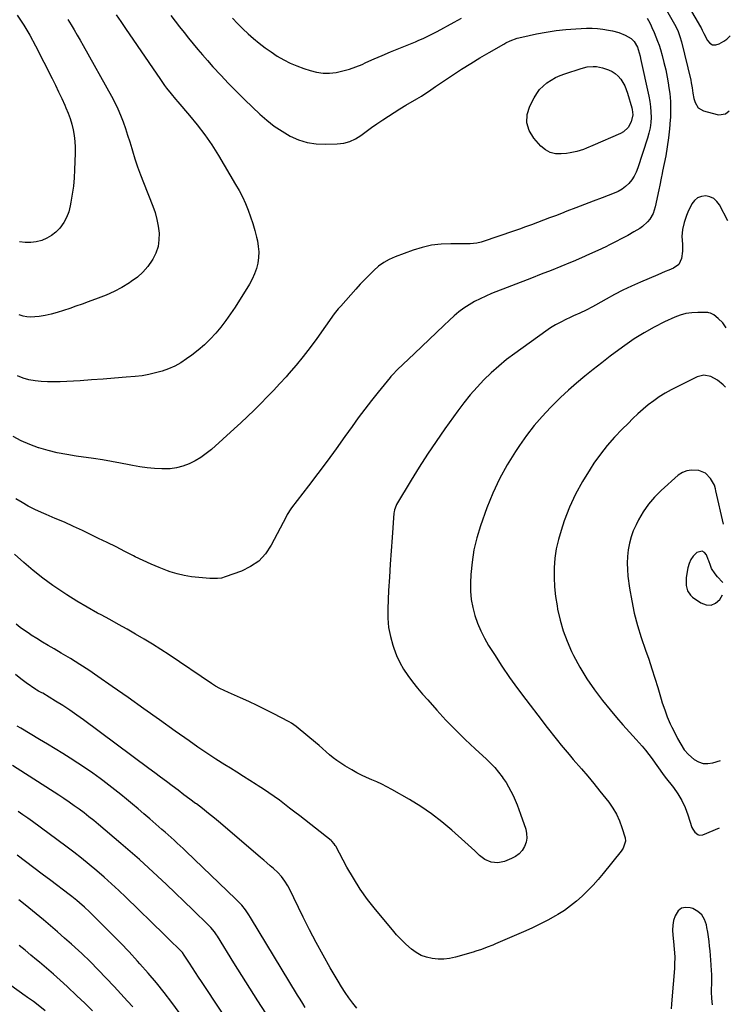
# Model space of a CAD drawing. Units: inches. Extents: x 1880252 to 1885571, y 453876 to 459190.
# Drawn here: x 1885067 to 1885527, y 455132 to 455768 of the extents above; entities that cross this region are included whole.
import ezdxf

# ---------------------------------------------------------------- set-up
doc = ezdxf.new("R2010")
doc.units = ezdxf.units.IN
doc.header["$MEASUREMENT"] = 0
for name, color, linetype in [('1', 7, 'Continuous'), ('7', 7, 'Continuous'), ('8', 7, 'Continuous')]:
    doc.layers.add(name, color=color, linetype=linetype)

msp = doc.modelspace()

# ---------------------------------------------------------------- linework, layer by layer
at = {"layer": '1', "color": 18}
msp.add_polyline3d([(1885521.71, 455404.08, 1798), (1885521.51, 455404.52, 1798), (1885518.36, 455407.97, 1798), (1885516.73, 455410.02, 1798), (1885514.43, 455413.42, 1798), (1885513.69, 455415.34, 1798), (1885512.71, 455418.31, 1798), (1885512.33, 455419.29, 1798), (1885511.09, 455422.3, 1798), (1885509.83, 455423.76, 1798), (1885508.42, 455424.6, 1798), (1885504.98, 455423.8, 1798), (1885502.62, 455421.41, 1798), (1885501, 455419.16, 1798), (1885499.91, 455416.62, 1798), (1885499.16, 455413.89, 1798), (1885498.15, 455407.58, 1798), (1885497.94, 455404.05, 1798), (1885498.11, 455402.3, 1798), (1885499, 455398.92, 1798), (1885500.87, 455396.13, 1798), (1885502.16, 455394.97, 1798), (1885507.5, 455391.12, 1798), (1885510.93, 455389.85, 1798), (1885514.16, 455389.64, 1798), (1885517.08, 455391.02, 1798), (1885519.81, 455393.46, 1798), (1885521.61, 455396.27, 1798)], dxfattribs=at)
at = {"layer": '7', "color": 18}
for points in [[(1885497.72, 455779.31, 1804), (1885507.37, 455763.04, 1804), (1885507.66, 455762.53, 1804), (1885508.42, 455760.94, 1804), (1885509.43, 455758.81, 1804), (1885511.79, 455754.33, 1804), (1885513.37, 455752.65, 1804), (1885515.12, 455751.61, 1804), (1885517.16, 455751.55, 1804), (1885519.39, 455752.13, 1804), (1885522.42, 455753.87, 1804), (1885524.22, 455755.09, 1804), (1885526.57, 455757.24, 1804)], [(1885485.37, 455773.85, 1806), (1885489.66, 455766.47, 1806), (1885491.33, 455763.38, 1806), (1885492.8, 455760.18, 1806), (1885494.03, 455756.88, 1806), (1885495, 455753.5, 1806), (1885500.99, 455728.76, 1806), (1885501.37, 455727.07, 1806), (1885501.98, 455723.68, 1806), (1885502.45, 455720.27, 1806), (1885503.1, 455716.88, 1806), (1885503.77, 455714.22, 1806), (1885505.78, 455710.77, 1806), (1885509.26, 455708.8, 1806), (1885518.09, 455706.56, 1806), (1885519.19, 455706.36, 1806), (1885523.54, 455706.87, 1806), (1885525.91, 455708.9, 1806)], [(1885472.79, 455768.8, 1808), (1885474.49, 455765.77, 1808), (1885475.48, 455763.79, 1808), (1885475.94, 455762.78, 1808), (1885477.4, 455759.43, 1808), (1885478.52, 455756.72, 1808), (1885479.57, 455753.99, 1808), (1885480.51, 455751.21, 1808), (1885481.37, 455748.41, 1808), (1885482.43, 455744.72, 1808), (1885483.68, 455740.03, 1808), (1885484.81, 455735.32, 1808), (1885485.78, 455730.57, 1808), (1885486.63, 455725.79, 1808), (1885486.73, 455725.15, 1808), (1885487.39, 455720.02, 1808), (1885487.83, 455714.88, 1808), (1885487.94, 455709.72, 1808), (1885487.83, 455704.56, 1808), (1885487.76, 455703.17, 1808), (1885487.32, 455697.31, 1808), (1885486.72, 455691.48, 1808), (1885485.86, 455685.68, 1808), (1885484.84, 455679.9, 1808), (1885482.85, 455669.97, 1808), (1885482.55, 455668.46, 1808), (1885481.97, 455665.42, 1808), (1885481.12, 455660.85, 1808), (1885480.48, 455657.82, 1808), (1885478.07, 455646.86, 1808), (1885476.69, 455642.67, 1808), (1885474.5, 455638.85, 1808), (1885473.1, 455637.14, 1808), (1885469.86, 455634.19, 1808), (1885468.02, 455632.96, 1808), (1885464.19, 455630.71, 1808), (1885460.32, 455628.5, 1808), (1885456.41, 455626.36, 1808), (1885452.46, 455624.3, 1808), (1885448.47, 455622.31, 1808), (1885446.11, 455621.17, 1808), (1885440.9, 455618.69, 1808), (1885435.67, 455616.28, 1808), (1885430.39, 455613.96, 1808), (1885425.08, 455611.71, 1808), (1885423.24, 455610.94, 1808), (1885416.98, 455608.37, 1808), (1885410.71, 455605.83, 1808), (1885404.42, 455603.34, 1808), (1885398.12, 455600.87, 1808), (1885372.22, 455590.85, 1808), (1885368.5, 455589.29, 1808), (1885364.84, 455587.59, 1808), (1885361.29, 455585.7, 1808), (1885357.8, 455583.67, 1808), (1885354.44, 455581.44, 1808), (1885351.17, 455579.08, 1808), (1885348.07, 455576.52, 1808), (1885345.06, 455573.83, 1808), (1885341.42, 455570.36, 1808), (1885336.67, 455565.83, 1808), (1885331.92, 455561.3, 1808), (1885327.18, 455556.77, 1808), (1885322.43, 455552.23, 1808), (1885311.39, 455541.65, 1808), (1885308.41, 455538.7, 1808), (1885307.28, 455537.46, 1808), (1885306.75, 455536.81, 1808), (1885298.99, 455527.31, 1808), (1885294.63, 455521.86, 1808), (1885290.36, 455516.35, 1808), (1885286.21, 455510.75, 1808), (1885282.13, 455505.1, 1808), (1885277.59, 455498.66, 1808), (1885271.83, 455490.61, 1808), (1885266.01, 455482.61, 1808), (1885260.07, 455474.69, 1808), (1885254.07, 455466.83, 1808), (1885242.99, 455452.53, 1808), (1885242.49, 455451.84, 1808), (1885240.31, 455448.18, 1808), (1885239.51, 455446.68, 1808), (1885229.91, 455428.38, 1808), (1885226.21, 455422.94, 1808), (1885221.88, 455418.22, 1808), (1885216.6, 455414.58, 1808), (1885210.7, 455411.66, 1808), (1885200.22, 455407.9, 1808), (1885197.79, 455407.23, 1808), (1885195.29, 455406.94, 1808), (1885191.48, 455406.94, 1808), (1885190.21, 455407, 1808), (1885183.2, 455407.48, 1808), (1885178.46, 455407.99, 1808), (1885173.78, 455408.76, 1808), (1885169.18, 455409.91, 1808), (1885164.62, 455411.31, 1808), (1885162.91, 455411.92, 1808), (1885157.59, 455413.93, 1808), (1885152.34, 455416.08, 1808), (1885147.18, 455418.46, 1808), (1885142.08, 455420.98, 1808), (1885140.96, 455421.56, 1808), (1885135.34, 455424.45, 1808), (1885129.7, 455427.31, 1808), (1885124.02, 455430.1, 1808), (1885118.33, 455432.85, 1808), (1885107.89, 455437.82, 1808), (1885102.1, 455440.53, 1808), (1885096.28, 455443.19, 1808), (1885090.42, 455445.75, 1808), (1885084.54, 455448.27, 1808), (1885081.41, 455449.58, 1808), (1885077.14, 455451.51, 1808), (1885072.96, 455453.61, 1808), (1885068.9, 455455.94, 1808), (1885064.93, 455458.43, 1808)], [(1885065.79, 455770.73, 1816), (1885070.03, 455764.31, 1816), (1885073.94, 455757.67, 1816), (1885077.61, 455750.89, 1816), (1885088.37, 455729.73, 1816), (1885090.48, 455725.5, 1816), (1885092.55, 455721.24, 1816), (1885094.54, 455716.95, 1816), (1885096.49, 455712.64, 1816), (1885097.27, 455710.89, 1816), (1885098.69, 455707.4, 1816), (1885099.96, 455703.86, 1816), (1885101.03, 455700.25, 1816), (1885101.94, 455696.6, 1816), (1885102.61, 455692.9, 1816), (1885103.08, 455689.17, 1816), (1885103.27, 455685.43, 1816), (1885103.27, 455681.67, 1816), (1885102.85, 455670.77, 1816), (1885102.53, 455665.55, 1816), (1885102.07, 455660.34, 1816), (1885101.37, 455655.16, 1816), (1885100.52, 455650, 1816), (1885100.05, 455647.47, 1816), (1885099.05, 455643.71, 1816), (1885097.7, 455640.11, 1816), (1885095.84, 455636.76, 1816), (1885093.3, 455633.17, 1816), (1885090.78, 455630.57, 1816), (1885088.03, 455628.32, 1816), (1885084.93, 455626.58, 1816), (1885081.6, 455625.18, 1816), (1885078.06, 455624.34, 1816), (1885074.51, 455623.87, 1816), (1885070.92, 455623.95, 1816), (1885067.31, 455624.39, 1816)], [(1885129.64, 455770.81, 1812), (1885132.69, 455766.49, 1812), (1885135.7, 455762.13, 1812), (1885158.28, 455729.06, 1812), (1885160.95, 455725.31, 1812), (1885162.35, 455723.49, 1812), (1885165.22, 455719.9, 1812), (1885168.17, 455716.37, 1812), (1885169.67, 455714.62, 1812), (1885177.12, 455705.99, 1812), (1885182.18, 455699.81, 1812), (1885187.01, 455693.47, 1812), (1885191.51, 455686.88, 1812), (1885195.78, 455680.13, 1812), (1885206.93, 455661.44, 1812), (1885209.19, 455657.41, 1812), (1885211.3, 455653.32, 1812), (1885213.2, 455649.12, 1812), (1885214.96, 455644.85, 1812), (1885216.52, 455640.5, 1812), (1885217.97, 455636.12, 1812), (1885219.25, 455631.69, 1812), (1885220.42, 455627.22, 1812), (1885220.97, 455624.93, 1812), (1885221.59, 455621.35, 1812), (1885221.9, 455617.76, 1812), (1885221.74, 455614.16, 1812), (1885221.27, 455610.55, 1812), (1885220.37, 455607.01, 1812), (1885219.22, 455603.57, 1812), (1885217.71, 455600.28, 1812), (1885215.94, 455597.08, 1812), (1885206.6, 455582.11, 1812), (1885203.7, 455577.72, 1812), (1885200.67, 455573.42, 1812), (1885197.44, 455569.28, 1812), (1885194.07, 455565.24, 1812), (1885190.47, 455561.41, 1812), (1885186.72, 455557.75, 1812), (1885182.73, 455554.35, 1812), (1885178.58, 455551.13, 1812), (1885175.19, 455548.69, 1812), (1885171.48, 455546.27, 1812), (1885167.65, 455544.11, 1812), (1885163.62, 455542.34, 1812), (1885159.47, 455540.81, 1812), (1885155.2, 455539.62, 1812), (1885150.88, 455538.62, 1812), (1885146.51, 455537.89, 1812), (1885142.1, 455537.35, 1812), (1885136.13, 455536.82, 1812), (1885128.7, 455536.2, 1812), (1885121.28, 455535.62, 1812), (1885113.84, 455535.11, 1812), (1885106.4, 455534.66, 1812), (1885093.46, 455533.93, 1812), (1885089.42, 455533.81, 1812), (1885085.39, 455533.85, 1812), (1885081.36, 455534.11, 1812), (1885077.34, 455534.52, 1812), (1885073.4, 455535.28, 1812), (1885069.57, 455536.34, 1812), (1885065.88, 455537.84, 1812)], [(1885098.52, 455767.81, 1814), (1885100.61, 455764.53, 1814), (1885102.62, 455761.21, 1814), (1885104.61, 455757.86, 1814), (1885106.55, 455754.5, 1814), (1885108.47, 455751.11, 1814), (1885126.69, 455718.28, 1814), (1885128.79, 455714.28, 1814), (1885130.76, 455710.21, 1814), (1885132.54, 455706.06, 1814), (1885134.2, 455701.85, 1814), (1885135.71, 455697.58, 1814), (1885137.16, 455693.29, 1814), (1885138.52, 455688.97, 1814), (1885139.82, 455684.63, 1814), (1885140.3, 455682.98, 1814), (1885141.87, 455677.82, 1814), (1885143.54, 455672.7, 1814), (1885145.36, 455667.64, 1814), (1885147.29, 455662.6, 1814), (1885153.36, 455647.44, 1814), (1885154.84, 455643.17, 1814), (1885156.07, 455638.84, 1814), (1885156.9, 455634.42, 1814), (1885157.47, 455629.93, 1814), (1885157.4, 455625.51, 1814), (1885156.79, 455621.21, 1814), (1885155.39, 455617.1, 1814), (1885153.45, 455613.12, 1814), (1885153.02, 455612.43, 1814), (1885150.19, 455608.45, 1814), (1885147.05, 455604.77, 1814), (1885143.44, 455601.54, 1814), (1885139.53, 455598.62, 1814), (1885138.31, 455597.83, 1814), (1885133.45, 455594.92, 1814), (1885128.48, 455592.25, 1814), (1885123.33, 455589.93, 1814), (1885118.07, 455587.85, 1814), (1885111.66, 455585.57, 1814), (1885107.7, 455584.16, 1814), (1885103.73, 455582.75, 1814), (1885099.77, 455581.33, 1814), (1885095.81, 455579.92, 1814), (1885091.64, 455578.58, 1814), (1885087.78, 455577.53, 1814), (1885083.86, 455576.75, 1814), (1885079.9, 455576.15, 1814), (1885077.09, 455575.81, 1814), (1885074.53, 455575.71, 1814), (1885072.01, 455575.87, 1814), (1885069.55, 455576.41, 1814), (1885067.12, 455577.22, 1814)], [(1885204.96, 455768.66, 1808), (1885208.21, 455765.23, 1808), (1885211.54, 455761.89, 1808), (1885215, 455758.67, 1808), (1885218.53, 455755.53, 1808), (1885222.19, 455752.54, 1808), (1885225.93, 455749.67, 1808), (1885229.8, 455746.96, 1808), (1885233.84, 455744.3, 1808), (1885237.97, 455741.92, 1808), (1885242.2, 455739.74, 1808), (1885246.58, 455737.87, 1808), (1885251.05, 455736.21, 1808), (1885255, 455734.91, 1808), (1885259.18, 455733.87, 1808), (1885263.4, 455733.26, 1808), (1885267.66, 455733.29, 1808), (1885271.96, 455733.74, 1808), (1885276.22, 455734.68, 1808), (1885280.43, 455735.82, 1808), (1885284.54, 455737.27, 1808), (1885288.59, 455738.91, 1808), (1885291.12, 455740.05, 1808), (1885296.4, 455742.39, 1808), (1885301.69, 455744.69, 1808), (1885307.01, 455746.93, 1808), (1885312.35, 455749.14, 1808), (1885323.19, 455753.55, 1808), (1885324.97, 455754.3, 1808), (1885328.5, 455755.87, 1808), (1885330.24, 455756.71, 1808), (1885333.7, 455758.44, 1808), (1885337.12, 455760.23, 1808), (1885348.19, 455766.19, 1808), (1885352.9, 455768.65, 1808)], [(1885433.71, 455684.76, 1812), (1885431.61, 455683.99, 1812), (1885427.37, 455682.63, 1812), (1885423.03, 455681.7, 1812), (1885420.82, 455681.39, 1812), (1885417.38, 455681.03, 1812), (1885413.67, 455681.18, 1812), (1885410.19, 455681.98, 1812), (1885407.08, 455683.72, 1812), (1885404.22, 455686.1, 1812), (1885399.57, 455691.29, 1812), (1885396.67, 455696.15, 1812), (1885395.06, 455701.18, 1812), (1885395.38, 455706.45, 1812), (1885396.98, 455711.88, 1812), (1885399.78, 455717.25, 1812), (1885401.47, 455720.01, 1812), (1885403.38, 455722.57, 1812), (1885405.63, 455724.85, 1812), (1885408.1, 455726.94, 1812), (1885410.81, 455728.73, 1812), (1885413.62, 455730.35, 1812), (1885416.57, 455731.68, 1812), (1885419.62, 455732.84, 1812), (1885430.21, 455736.28, 1812), (1885434.08, 455737.21, 1812), (1885438.04, 455737.53, 1812), (1885440.02, 455737.42, 1812), (1885443.91, 455736.74, 1812), (1885447.83, 455735.41, 1812), (1885450.12, 455734.33, 1812), (1885452.23, 455733.01, 1812), (1885454.07, 455731.34, 1812), (1885455.74, 455729.43, 1812), (1885457.14, 455727.27, 1812), (1885458.38, 455725.03, 1812), (1885459.38, 455722.68, 1812), (1885460.22, 455720.25, 1812), (1885462.95, 455710.82, 1812), (1885463.23, 455709.7, 1812), (1885463.58, 455706.26, 1812), (1885462.54, 455701.84, 1812), (1885460.46, 455698.14, 1812), (1885457.46, 455695.27, 1812), (1885455.59, 455694.2, 1812), (1885437.84, 455686.45, 1812), (1885433.71, 455684.76, 1812)], [(1885524.93, 455637.8, 1806), (1885519.62, 455648.13, 1806), (1885517.92, 455650.43, 1806), (1885515.91, 455652.25, 1806), (1885513.44, 455653.35, 1806), (1885510.65, 455653.99, 1806), (1885507.89, 455653.63, 1806), (1885505.44, 455652.74, 1806), (1885503.46, 455651.05, 1806), (1885501.8, 455648.82, 1806), (1885499.15, 455643.37, 1806), (1885498.2, 455641.25, 1806), (1885496.65, 455636.86, 1806), (1885495.64, 455632.32, 1806), (1885495.32, 455627.71, 1806), (1885495.63, 455622.9, 1806), (1885495.71, 455618.22, 1806), (1885495.12, 455613.57, 1806), (1885493.27, 455609.72, 1806), (1885489.8, 455607.23, 1806), (1885486.9, 455606.09, 1806), (1885484.48, 455605.11, 1806), (1885482.06, 455604.11, 1806), (1885479.65, 455603.1, 1806), (1885468.45, 455598.31, 1806), (1885462.81, 455595.77, 1806), (1885457.22, 455593.11, 1806), (1885451.73, 455590.26, 1806), (1885446.3, 455587.28, 1806), (1885439.48, 455583.38, 1806), (1885437.5, 455582.28, 1806), (1885433.46, 455580.23, 1806), (1885429.34, 455578.35, 1806), (1885425.21, 455576.47, 1806), (1885423.15, 455575.52, 1806), (1885420.36, 455574.22, 1806), (1885416.97, 455572.53, 1806), (1885413.64, 455570.71, 1806), (1885410.42, 455568.71, 1806), (1885407.28, 455566.58, 1806), (1885387.24, 455552.2, 1806), (1885382.01, 455548.24, 1806), (1885376.94, 455544.11, 1806), (1885372.08, 455539.72, 1806), (1885367.37, 455535.17, 1806), (1885362.89, 455530.38, 1806), (1885358.56, 455525.47, 1806), (1885354.46, 455520.36, 1806), (1885350.51, 455515.13, 1806), (1885342.19, 455503.54, 1806), (1885336.5, 455495.41, 1806), (1885330.96, 455487.2, 1806), (1885325.61, 455478.85, 1806), (1885320.4, 455470.42, 1806), (1885310.94, 455454.67, 1806), (1885310.59, 455454.03, 1806), (1885309.57, 455451.3, 1806), (1885309.3, 455449.87, 1806), (1885309.22, 455449.15, 1806), (1885307.98, 455433.45, 1806), (1885307.34, 455424.87, 1806), (1885306.76, 455416.28, 1806), (1885306.26, 455407.69, 1806), (1885305.81, 455399.1, 1806), (1885305.25, 455387.24, 1806), (1885305.3, 455381.27, 1806), (1885305.78, 455375.36, 1806), (1885306.91, 455369.54, 1806), (1885308.47, 455363.78, 1806), (1885309.06, 455361.98, 1806), (1885310.87, 455357.28, 1806), (1885312.96, 455352.72, 1806), (1885315.47, 455348.39, 1806), (1885318.25, 455344.19, 1806), (1885321.31, 455340.15, 1806), (1885324.45, 455336.18, 1806), (1885327.69, 455332.29, 1806), (1885331.02, 455328.47, 1806), (1885336.87, 455321.93, 1806), (1885342.84, 455315.46, 1806), (1885348.95, 455309.11, 1806), (1885355.24, 455302.96, 1806), (1885361.66, 455296.93, 1806), (1885369.03, 455290.24, 1806), (1885371.77, 455287.57, 1806), (1885374.39, 455284.8, 1806), (1885376.83, 455281.86, 1806), (1885379.14, 455278.81, 1806), (1885379.86, 455277.8, 1806), (1885381.64, 455275.13, 1806), (1885383.32, 455272.41, 1806), (1885384.85, 455269.59, 1806), (1885386.28, 455266.71, 1806), (1885387.58, 455263.78, 1806), (1885388.82, 455260.81, 1806), (1885389.97, 455257.81, 1806), (1885391.06, 455254.79, 1806), (1885394.39, 455245.04, 1806), (1885394.98, 455242.18, 1806), (1885395.13, 455239.35, 1806), (1885394.59, 455236.58, 1806), (1885393.6, 455233.83, 1806), (1885391.99, 455231.36, 1806), (1885390.11, 455229.2, 1806), (1885387.8, 455227.5, 1806), (1885385.21, 455226.1, 1806), (1885380.59, 455224.23, 1806), (1885376.38, 455223.27, 1806), (1885372.08, 455223.71, 1806), (1885368.02, 455225.38, 1806), (1885364.52, 455228.03, 1806), (1885361.44, 455231.02, 1806), (1885359.31, 455233.04, 1806), (1885357.15, 455235.03, 1806), (1885354.98, 455236.99, 1806), (1885346.69, 455244.37, 1806), (1885340.2, 455249.8, 1806), (1885333.51, 455254.94, 1806), (1885326.52, 455259.67, 1806), (1885319.33, 455264.12, 1806), (1885307.78, 455270.78, 1806), (1885304.64, 455272.5, 1806), (1885301.45, 455274.13, 1806), (1885298.2, 455275.61, 1806), (1885294.89, 455276.99, 1806), (1885291.59, 455278.39, 1806), (1885288.34, 455279.88, 1806), (1885285.17, 455281.53, 1806), (1885282.05, 455283.28, 1806), (1885277.39, 455286.04, 1806), (1885274.84, 455287.65, 1806), (1885272.35, 455289.35, 1806), (1885269.97, 455291.18, 1806), (1885267.65, 455293.11, 1806), (1885265.38, 455295.09, 1806), (1885263.09, 455297.07, 1806), (1885260.8, 455299.03, 1806), (1885258.49, 455300.98, 1806), (1885247.39, 455310.34, 1806), (1885245.98, 455311.46, 1806), (1885243, 455313.45, 1806), (1885241.43, 455314.33, 1806), (1885231.26, 455319.68, 1806), (1885226.05, 455322.35, 1806), (1885220.81, 455324.93, 1806), (1885215.5, 455327.4, 1806), (1885210.16, 455329.79, 1806), (1885202.25, 455333.22, 1806), (1885199.45, 455334.5, 1806), (1885196.7, 455335.9, 1806), (1885194.02, 455337.43, 1806), (1885191.42, 455339.08, 1806), (1885163.89, 455357.55, 1806), (1885158.57, 455361.04, 1806), (1885153.21, 455364.47, 1806), (1885147.78, 455367.78, 1806), (1885142.31, 455371.02, 1806), (1885136.78, 455374.18, 1806), (1885131.24, 455377.3, 1806), (1885125.65, 455380.35, 1806), (1885120.05, 455383.37, 1806), (1885117.67, 455384.63, 1806), (1885110.93, 455388.36, 1806), (1885104.29, 455392.25, 1806), (1885097.78, 455396.38, 1806), (1885091.37, 455400.65, 1806), (1885088.89, 455402.38, 1806), (1885082.41, 455407.09, 1806), (1885076.09, 455411.99, 1806), (1885070, 455417.18, 1806), (1885064.06, 455422.55, 1806)], [(1885523.98, 455568.71, 1804), (1885521.7, 455571.92, 1804), (1885518.75, 455574.86, 1804), (1885515.98, 455577.14, 1804), (1885513.83, 455578.26, 1804), (1885512.65, 455578.53, 1804), (1885512.05, 455578.58, 1804), (1885505.51, 455578.73, 1804), (1885501.68, 455578.55, 1804), (1885497.92, 455578.03, 1804), (1885494.26, 455577.01, 1804), (1885490.68, 455575.65, 1804), (1885484.08, 455572.6, 1804), (1885477.37, 455569.26, 1804), (1885470.82, 455565.65, 1804), (1885464.49, 455561.65, 1804), (1885458.32, 455557.39, 1804), (1885454.63, 455554.68, 1804), (1885449.03, 455550.49, 1804), (1885443.47, 455546.26, 1804), (1885437.97, 455541.95, 1804), (1885432.51, 455537.59, 1804), (1885427.16, 455533.11, 1804), (1885421.91, 455528.51, 1804), (1885416.82, 455523.73, 1804), (1885411.83, 455518.84, 1804), (1885410.45, 455517.44, 1804), (1885405.02, 455511.61, 1804), (1885399.82, 455505.61, 1804), (1885394.96, 455499.32, 1804), (1885390.32, 455492.85, 1804), (1885387.73, 455489, 1804), (1885382.31, 455480.29, 1804), (1885377.35, 455471.35, 1804), (1885373.08, 455462.07, 1804), (1885369.26, 455452.55, 1804), (1885365.11, 455440.98, 1804), (1885362.74, 455433.28, 1804), (1885360.84, 455425.48, 1804), (1885359.66, 455417.54, 1804), (1885358.95, 455409.51, 1804), (1885358.72, 455404.05, 1804), (1885358.76, 455398.72, 1804), (1885359.17, 455393.43, 1804), (1885360.12, 455388.21, 1804), (1885361.43, 455383.04, 1804), (1885363.22, 455378, 1804), (1885365.26, 455373.07, 1804), (1885367.68, 455368.32, 1804), (1885370.36, 455363.69, 1804), (1885374.09, 455357.8, 1804), (1885378.92, 455350.38, 1804), (1885383.89, 455343.06, 1804), (1885389.06, 455335.87, 1804), (1885394.36, 455328.78, 1804), (1885404.99, 455314.94, 1804), (1885407.43, 455311.79, 1804), (1885409.88, 455308.64, 1804), (1885412.36, 455305.51, 1804), (1885414.84, 455302.39, 1804), (1885417.35, 455299.3, 1804), (1885419.89, 455296.22, 1804), (1885422.46, 455293.17, 1804), (1885425.06, 455290.14, 1804), (1885430.45, 455283.92, 1804), (1885434.47, 455279.21, 1804), (1885438.44, 455274.47, 1804), (1885442.34, 455269.66, 1804), (1885446.19, 455264.82, 1804), (1885448.06, 455262.42, 1804), (1885450.71, 455258.63, 1804), (1885453.05, 455254.67, 1804), (1885454.94, 455250.48, 1804), (1885456.52, 455246.14, 1804), (1885458.53, 455239.5, 1804), (1885458.84, 455237.22, 1804), (1885457.42, 455232.79, 1804), (1885456.08, 455230.82, 1804), (1885444.35, 455216.44, 1804), (1885441.15, 455212.66, 1804), (1885437.86, 455208.95, 1804), (1885434.43, 455205.37, 1804), (1885430.92, 455201.87, 1804), (1885427.24, 455198.57, 1804), (1885423.41, 455195.46, 1804), (1885419.36, 455192.64, 1804), (1885415.18, 455190.01, 1804), (1885413.7, 455189.15, 1804), (1885408.62, 455186.32, 1804), (1885403.47, 455183.63, 1804), (1885398.23, 455181.12, 1804), (1885392.93, 455178.73, 1804), (1885374.84, 455171, 1804), (1885373.07, 455170.25, 1804), (1885369.5, 455168.81, 1804), (1885365.89, 455167.45, 1804), (1885362.24, 455166.24, 1804), (1885360.39, 455165.69, 1804), (1885348.89, 455162.44, 1804), (1885345.19, 455161.64, 1804), (1885341.46, 455161.16, 1804), (1885337.71, 455161.15, 1804), (1885333.94, 455161.45, 1804), (1885330.29, 455162.31, 1804), (1885326.81, 455163.55, 1804), (1885323.6, 455165.37, 1804), (1885320.56, 455167.56, 1804), (1885316.86, 455170.9, 1804), (1885313.85, 455173.82, 1804), (1885310.98, 455176.9, 1804), (1885308.21, 455180.06, 1804), (1885297.27, 455193.24, 1804), (1885292.2, 455199.74, 1804), (1885287.39, 455206.42, 1804), (1885283, 455213.37, 1804), (1885278.87, 455220.51, 1804), (1885271.62, 455233.99, 1804), (1885271.31, 455234.52, 1804), (1885270.65, 455235.53, 1804), (1885269.04, 455237.33, 1804), (1885268.58, 455237.72, 1804), (1885248.38, 455253.57, 1804), (1885245.1, 455256.12, 1804), (1885241.8, 455258.67, 1804), (1885238.49, 455261.18, 1804), (1885235.17, 455263.69, 1804), (1885231.82, 455266.14, 1804), (1885228.42, 455268.54, 1804), (1885224.97, 455270.86, 1804), (1885221.49, 455273.12, 1804), (1885220.22, 455273.93, 1804), (1885216.07, 455276.55, 1804), (1885211.91, 455279.16, 1804), (1885207.75, 455281.77, 1804), (1885203.59, 455284.37, 1804), (1885200.05, 455286.58, 1804), (1885194.16, 455290.33, 1804), (1885188.31, 455294.16, 1804), (1885182.53, 455298.09, 1804), (1885176.81, 455302.1, 1804), (1885167.91, 455308.45, 1804), (1885157.77, 455315.67, 1804), (1885147.6, 455322.87, 1804), (1885137.42, 455330.04, 1804), (1885127.23, 455337.19, 1804), (1885117.96, 455343.68, 1804), (1885112.15, 455347.63, 1804), (1885106.28, 455351.47, 1804), (1885100.31, 455355.17, 1804), (1885094.27, 455358.76, 1804), (1885089.57, 455361.47, 1804), (1885085.85, 455363.65, 1804), (1885082.16, 455365.87, 1804), (1885078.49, 455368.13, 1804), (1885074.84, 455370.43, 1804), (1885073.45, 455371.32, 1804), (1885070.57, 455373.27, 1804), (1885067.76, 455375.32, 1804), (1885065.07, 455377.51, 1804)], [(1885523.45, 455530.48, 1802), (1885522.04, 455531.88, 1802), (1885518.29, 455534.95, 1802), (1885514.04, 455537.29, 1802), (1885509.56, 455538.15, 1802), (1885505.13, 455537.04, 1802), (1885488.34, 455528.67, 1802), (1885484.46, 455526.57, 1802), (1885480.69, 455524.29, 1802), (1885477.08, 455521.75, 1802), (1885473.59, 455519.05, 1802), (1885470.22, 455516.17, 1802), (1885466.91, 455513.23, 1802), (1885463.68, 455510.2, 1802), (1885460.5, 455507.11, 1802), (1885456.65, 455503.27, 1802), (1885451.74, 455498.08, 1802), (1885447.05, 455492.72, 1802), (1885442.66, 455487.11, 1802), (1885438.48, 455481.32, 1802), (1885435.93, 455477.58, 1802), (1885430.98, 455469.62, 1802), (1885426.49, 455461.44, 1802), (1885422.67, 455452.92, 1802), (1885419.31, 455444.17, 1802), (1885417.21, 455437.95, 1802), (1885415.49, 455432.03, 1802), (1885414.12, 455426.04, 1802), (1885413.28, 455419.96, 1802), (1885412.8, 455413.81, 1802), (1885412.78, 455407.62, 1802), (1885413.03, 455401.46, 1802), (1885413.68, 455395.33, 1802), (1885414.6, 455389.21, 1802), (1885414.99, 455387.1, 1802), (1885416.6, 455380.04, 1802), (1885418.58, 455373.11, 1802), (1885421.12, 455366.36, 1802), (1885424.05, 455359.74, 1802), (1885425.29, 455357.21, 1802), (1885429.38, 455349.58, 1802), (1885433.8, 455342.17, 1802), (1885438.73, 455335.08, 1802), (1885443.98, 455328.2, 1802), (1885449, 455322.09, 1802), (1885453.07, 455317.21, 1802), (1885457.19, 455312.37, 1802), (1885461.39, 455307.6, 1802), (1885465.63, 455302.87, 1802), (1885469.56, 455298.57, 1802), (1885471.82, 455295.98, 1802), (1885474.01, 455293.33, 1802), (1885476.08, 455290.58, 1802), (1885478.08, 455287.78, 1802), (1885481.17, 455283.22, 1802), (1885483.16, 455280.39, 1802), (1885483.99, 455279.28, 1802), (1885484.41, 455278.74, 1802), (1885489.78, 455271.88, 1802), (1885492.66, 455267.78, 1802), (1885495.23, 455263.52, 1802), (1885497.35, 455259.01, 1802), (1885499.15, 455254.34, 1802), (1885501.81, 455246.23, 1802), (1885502.29, 455245.08, 1802), (1885503.64, 455243.03, 1802), (1885505.49, 455241.53, 1802), (1885506.53, 455241.17, 1802), (1885508.75, 455241.42, 1802), (1885519.54, 455245.88, 1802)], [(1885285.29, 455129.49, 1802), (1885282.63, 455132.8, 1802), (1885280.09, 455136.2, 1802), (1885277.65, 455139.67, 1802), (1885275.35, 455143.23, 1802), (1885273.14, 455146.85, 1802), (1885268.08, 455155.57, 1802), (1885263.5, 455163.65, 1802), (1885259.03, 455171.79, 1802), (1885254.75, 455180.02, 1802), (1885250.58, 455188.32, 1802), (1885241.47, 455206.93, 1802), (1885240.63, 455208.53, 1802), (1885238.74, 455211.58, 1802), (1885236.56, 455214.44, 1802), (1885234.11, 455217.07, 1802), (1885231.35, 455219.58, 1802), (1885229.26, 455221.41, 1802), (1885227.18, 455223.23, 1802), (1885225.08, 455225.04, 1802), (1885222.97, 455226.85, 1802), (1885197.11, 455248.9, 1802), (1885193.29, 455252.1, 1802), (1885189.42, 455255.25, 1802), (1885185.5, 455258.33, 1802), (1885181.54, 455261.35, 1802), (1885181.09, 455261.69, 1802), (1885177.32, 455264.51, 1802), (1885173.55, 455267.33, 1802), (1885169.78, 455270.15, 1802), (1885166, 455272.96, 1802), (1885162.23, 455275.77, 1802), (1885158.45, 455278.58, 1802), (1885154.67, 455281.39, 1802), (1885150.89, 455284.19, 1802), (1885108.67, 455315.58, 1802), (1885104.24, 455318.78, 1802), (1885099.75, 455321.89, 1802), (1885095.17, 455324.87, 1802), (1885090.54, 455327.76, 1802), (1885082.26, 455332.78, 1802), (1885081.72, 455333.1, 1802), (1885079.51, 455334.25, 1802), (1885078.44, 455334.87, 1802), (1885077.92, 455335.22, 1802), (1885071.65, 455339.54, 1802), (1885068.08, 455342.16, 1802), (1885064.63, 455344.91, 1802)], [(1885226.46, 455126.17, 1798), (1885221.27, 455134.3, 1798), (1885216.11, 455142.44, 1798), (1885210.97, 455150.6, 1798), (1885205.85, 455158.78, 1798), (1885195.15, 455175.95, 1798), (1885194.51, 455176.92, 1798), (1885193.17, 455178.82, 1798), (1885190.96, 455181.51, 1798), (1885189.34, 455183.18, 1798), (1885179.25, 455192.98, 1798), (1885173.57, 455198.46, 1798), (1885167.88, 455203.92, 1798), (1885162.15, 455209.34, 1798), (1885156.4, 455214.74, 1798), (1885150.6, 455220.09, 1798), (1885144.75, 455225.38, 1798), (1885138.83, 455230.58, 1798), (1885132.85, 455235.73, 1798), (1885118.35, 455248.02, 1798), (1885115.28, 455250.57, 1798), (1885112.18, 455253.08, 1798), (1885109.02, 455255.51, 1798), (1885105.83, 455257.9, 1798), (1885102.59, 455260.23, 1798), (1885099.33, 455262.52, 1798), (1885096.02, 455264.76, 1798), (1885092.69, 455266.95, 1798), (1885062.8, 455286.27, 1798)], [(1885210.72, 455107.78, 1796), (1885184.87, 455146.64, 1796), (1885182.92, 455149.59, 1796), (1885180.98, 455152.55, 1796), (1885179.05, 455155.52, 1796), (1885177.14, 455158.49, 1796), (1885173.74, 455163.8, 1796), (1885172.59, 455165.35, 1796), (1885172.07, 455165.93, 1796), (1885171.8, 455166.21, 1796), (1885168.51, 455169.45, 1796), (1885166.59, 455171.34, 1796), (1885164.66, 455173.22, 1796), (1885162.73, 455175.11, 1796), (1885160.8, 455176.99, 1796), (1885136.07, 455201.06, 1796), (1885131.45, 455205.47, 1796), (1885126.77, 455209.82, 1796), (1885122.01, 455214.07, 1796), (1885117.19, 455218.26, 1796), (1885112.28, 455222.35, 1796), (1885107.32, 455226.36, 1796), (1885102.28, 455230.28, 1796), (1885097.17, 455234.12, 1796), (1885075.6, 455249.99, 1796), (1885072.55, 455252.21, 1796), (1885069.47, 455254.4, 1796), (1885066.35, 455256.54, 1796)], [(1885170.51, 455126.65, 1794), (1885165.71, 455133.19, 1794), (1885160.77, 455139.61, 1794), (1885155.71, 455145.94, 1794), (1885150.46, 455152.11, 1794), (1885145.1, 455158.19, 1794), (1885143.62, 455159.81, 1794), (1885138.08, 455165.8, 1794), (1885132.47, 455171.73, 1794), (1885126.76, 455177.56, 1794), (1885120.98, 455183.32, 1794), (1885112.42, 455191.73, 1794), (1885109.28, 455194.7, 1794), (1885106.04, 455197.57, 1794), (1885104.38, 455198.96, 1794), (1885101, 455201.66, 1794), (1885099.28, 455202.98, 1794), (1885087.46, 455211.84, 1794), (1885082.01, 455215.94, 1794), (1885076.57, 455220.06, 1794), (1885071.15, 455224.21, 1794), (1885065.75, 455228.37, 1794)], [(1885140.53, 455130.26, 1792), (1885137.13, 455134.08, 1792), (1885128.5, 455143.46, 1792), (1885123.38, 455148.91, 1792), (1885118.18, 455154.27, 1792), (1885112.87, 455159.52, 1792), (1885107.47, 455164.69, 1792), (1885105.36, 455166.66, 1792), (1885100.93, 455170.75, 1792), (1885096.45, 455174.78, 1792), (1885091.91, 455178.74, 1792), (1885087.32, 455182.65, 1792), (1885082.68, 455186.51, 1792), (1885078.04, 455190.35, 1792), (1885073.36, 455194.16, 1792), (1885068.68, 455197.95, 1792), (1885066.84, 455199.43, 1792)], [(1885515.05, 455131.62, 1802), (1885514.72, 455135.62, 1802), (1885514.46, 455140.03, 1802), (1885514.47, 455141.8, 1802), (1885514.61, 455145.17, 1802), (1885514.67, 455149.42, 1802), (1885514.61, 455151.54, 1802), (1885514.49, 455153.66, 1802), (1885514.22, 455157.37, 1802), (1885513.99, 455160.41, 1802), (1885513.73, 455163.44, 1802), (1885513.45, 455166.47, 1802), (1885513.15, 455169.5, 1802), (1885512.81, 455172.52, 1802), (1885512.43, 455175.54, 1802), (1885511.98, 455178.55, 1802), (1885511.49, 455181.55, 1802), (1885511.18, 455183.36, 1802), (1885509.96, 455186.8, 1802), (1885508.18, 455189.76, 1802), (1885505.54, 455191.99, 1802), (1885502.34, 455193.73, 1802), (1885500.67, 455194.31, 1802), (1885497.66, 455194.54, 1802), (1885495.01, 455194.01, 1802), (1885492.9, 455192.33, 1802), (1885490.89, 455189.2, 1802), (1885489.95, 455186.11, 1802), (1885489.33, 455182.98, 1802), (1885489.17, 455179.79, 1802), (1885489.32, 455176.56, 1802), (1885489.79, 455172.52, 1802), (1885490.28, 455167.55, 1802), (1885490.62, 455162.57, 1802), (1885490.6, 455157.59, 1802), (1885490.46, 455155.1, 1802), (1885488.82, 455134.96, 1802), (1885488.61, 455132.05, 1802), (1885488.44, 455129.15, 1802)], [(1885083.95, 455127.73, 1788), (1885077.15, 455133.13, 1788), (1885076.39, 455133.71, 1788), (1885072.46, 455136.39, 1788), (1885071.67, 455136.92, 1788), (1885070.89, 455137.47, 1788), (1885061.68, 455144.01, 1788)]]:
    msp.add_polyline3d(points, dxfattribs=at)
at = {"layer": '8', "color": 18}
for points in [[(1885164.96, 455770.55, 1810), (1885167.85, 455766.86, 1810), (1885170.74, 455763.17, 1810), (1885173.65, 455759.48, 1810), (1885176.56, 455755.8, 1810), (1885179.51, 455752.16, 1810), (1885182.5, 455748.54, 1810), (1885185.55, 455744.98, 1810), (1885188.65, 455741.46, 1810), (1885192.3, 455737.38, 1810), (1885197.31, 455731.9, 1810), (1885202.41, 455726.51, 1810), (1885207.63, 455721.23, 1810), (1885212.94, 455716.04, 1810), (1885222.6, 455706.79, 1810), (1885227.14, 455702.79, 1810), (1885231.87, 455699.05, 1810), (1885236.89, 455695.7, 1810), (1885242.1, 455692.62, 1810), (1885247.56, 455690.22, 1810), (1885253.17, 455688.42, 1810), (1885258.99, 455687.54, 1810), (1885264.95, 455687.27, 1810), (1885272.63, 455687.54, 1810), (1885276.74, 455688.07, 1810), (1885280.68, 455689.08, 1810), (1885284.36, 455690.8, 1810), (1885287.88, 455692.99, 1810), (1885291.28, 455695.54, 1810), (1885294.7, 455698.05, 1810), (1885298.17, 455700.5, 1810), (1885301.94, 455703.1, 1810), (1885305.62, 455705.54, 1810), (1885309.34, 455707.92, 1810), (1885313.1, 455710.22, 1810), (1885316.9, 455712.47, 1810), (1885323.98, 455716.55, 1810), (1885327.05, 455718.42, 1810), (1885328.55, 455719.41, 1810), (1885331.51, 455721.47, 1810), (1885334.48, 455723.51, 1810), (1885335.97, 455724.52, 1810), (1885347.07, 455731.94, 1810), (1885352.92, 455735.76, 1810), (1885358.82, 455739.5, 1810), (1885364.79, 455743.12, 1810), (1885370.81, 455746.66, 1810), (1885380.19, 455752.05, 1810), (1885381.58, 455752.8, 1810), (1885384.41, 455754.16, 1810), (1885388.83, 455755.78, 1810), (1885391.88, 455756.56, 1810), (1885401.36, 455758.56, 1810), (1885407.66, 455759.73, 1810), (1885413.99, 455760.7, 1810), (1885420.35, 455761.38, 1810), (1885426.74, 455761.85, 1810), (1885433.7, 455762.2, 1810), (1885437.24, 455762.24, 1810), (1885440.77, 455762.09, 1810), (1885444.27, 455761.68, 1810), (1885447.76, 455761.09, 1810), (1885450.43, 455760.52, 1810), (1885454.63, 455759.38, 1810), (1885458.67, 455757.74, 1810), (1885462.42, 455755.61, 1810), (1885464.38, 455753.6, 1810), (1885466.51, 455749.94, 1810), (1885467.06, 455748.47, 1810), (1885468.29, 455744.13, 1810), (1885468.64, 455742.66, 1810), (1885474.01, 455718.39, 1810), (1885474.63, 455715, 1810), (1885475.09, 455711.59, 1810), (1885475.3, 455708.15, 1810), (1885475.34, 455704.7, 1810), (1885475.11, 455701.27, 1810), (1885474.68, 455697.86, 1810), (1885473.95, 455694.51, 1810), (1885473.03, 455691.19, 1810), (1885466.82, 455672.07, 1810), (1885465.74, 455669.36, 1810), (1885464.46, 455666.77, 1810), (1885462.85, 455664.36, 1810), (1885461.04, 455662.08, 1810), (1885458.94, 455660.07, 1810), (1885456.68, 455658.29, 1810), (1885454.19, 455656.86, 1810), (1885451.54, 455655.66, 1810), (1885443.66, 455652.76, 1810), (1885437.99, 455650.65, 1810), (1885432.33, 455648.51, 1810), (1885426.68, 455646.33, 1810), (1885421.04, 455644.13, 1810), (1885417.45, 455642.71, 1810), (1885413.61, 455641.2, 1810), (1885409.77, 455639.71, 1810), (1885405.91, 455638.24, 1810), (1885402.05, 455636.78, 1810), (1885398.19, 455635.35, 1810), (1885394.31, 455633.95, 1810), (1885390.42, 455632.58, 1810), (1885386.52, 455631.23, 1810), (1885366.95, 455624.59, 1810), (1885365.58, 455624.17, 1810), (1885362.78, 455623.51, 1810), (1885358.49, 455622.99, 1810), (1885355.6, 455622.93, 1810), (1885345.91, 455623.1, 1810), (1885339.68, 455622.86, 1810), (1885333.53, 455622.16, 1810), (1885327.5, 455620.76, 1810), (1885321.55, 455618.91, 1810), (1885309.98, 455614.57, 1810), (1885306.22, 455612.89, 1810), (1885302.64, 455610.92, 1810), (1885299.34, 455608.51, 1810), (1885296.22, 455605.82, 1810), (1885293.26, 455602.88, 1810), (1885290.35, 455599.91, 1810), (1885287.49, 455596.88, 1810), (1885284.67, 455593.81, 1810), (1885274.81, 455582.85, 1810), (1885273.19, 455581, 1810), (1885270.67, 455577.78, 1810), (1885259.42, 455561.98, 1810), (1885255.1, 455556.11, 1810), (1885250.66, 455550.34, 1810), (1885246.04, 455544.72, 1810), (1885241.29, 455539.2, 1810), (1885239.51, 455537.2, 1810), (1885235.52, 455532.78, 1810), (1885231.48, 455528.42, 1810), (1885227.37, 455524.12, 1810), (1885223.21, 455519.86, 1810), (1885218.97, 455515.68, 1810), (1885214.7, 455511.55, 1810), (1885210.35, 455507.48, 1810), (1885205.96, 455503.47, 1810), (1885191.32, 455490.29, 1810), (1885187.97, 455487.55, 1810), (1885184.48, 455485.04, 1810), (1885180.77, 455482.87, 1810), (1885176.91, 455480.92, 1810), (1885172.87, 455479.44, 1810), (1885168.77, 455478.35, 1810), (1885164.55, 455477.82, 1810), (1885160.26, 455477.66, 1810), (1885159.31, 455477.69, 1810), (1885154.5, 455477.98, 1810), (1885149.72, 455478.42, 1810), (1885144.96, 455479.11, 1810), (1885140.21, 455479.96, 1810), (1885138.19, 455480.37, 1810), (1885132.44, 455481.5, 1810), (1885126.68, 455482.55, 1810), (1885120.9, 455483.5, 1810), (1885115.1, 455484.37, 1810), (1885103.85, 455485.94, 1810), (1885097.76, 455486.94, 1810), (1885091.71, 455488.14, 1810), (1885085.73, 455489.62, 1810), (1885079.79, 455491.29, 1810), (1885079.53, 455491.36, 1810), (1885073.88, 455493.4, 1810), (1885068.4, 455495.78, 1810), (1885063.17, 455498.68, 1810)], [(1885522.23, 455441.94, 1800), (1885517.2, 455463.55, 1800), (1885516.92, 455464.75, 1800), (1885516.28, 455467.12, 1800), (1885515.73, 455468.22, 1800), (1885513.78, 455471.45, 1800), (1885510.57, 455474.84, 1800), (1885506.24, 455476.59, 1800), (1885501.39, 455476.98, 1800), (1885498.37, 455476.54, 1800), (1885495.58, 455475.31, 1800), (1885492.93, 455473.55, 1800), (1885481.87, 455463.67, 1800), (1885477.61, 455459.42, 1800), (1885473.69, 455454.9, 1800), (1885470.3, 455449.97, 1800), (1885467.26, 455444.77, 1800), (1885465.64, 455441.6, 1800), (1885463.89, 455437.71, 1800), (1885462.4, 455433.74, 1800), (1885461.32, 455429.63, 1800), (1885460.5, 455425.44, 1800), (1885460.07, 455421.19, 1800), (1885459.88, 455416.93, 1800), (1885460.04, 455412.67, 1800), (1885460.44, 455408.41, 1800), (1885461.5, 455400.63, 1800), (1885462.84, 455392.53, 1800), (1885464.5, 455384.51, 1800), (1885466.63, 455376.6, 1800), (1885469.07, 455368.77, 1800), (1885471.83, 455360.75, 1800), (1885473.87, 455354.73, 1800), (1885475.85, 455348.69, 1800), (1885477.77, 455342.63, 1800), (1885479.63, 455336.56, 1800), (1885481.89, 455329.04, 1800), (1885482.61, 455326.72, 1800), (1885484.16, 455322.11, 1800), (1885485.86, 455317.56, 1800), (1885487.79, 455313.1, 1800), (1885488.84, 455310.91, 1800), (1885491.53, 455305.49, 1800), (1885492.5, 455303.6, 1800), (1885494.55, 455299.89, 1800), (1885496.82, 455296.33, 1800), (1885499.59, 455293.2, 1800), (1885503.27, 455290.15, 1800), (1885506.09, 455288.55, 1800), (1885509.02, 455287.55, 1800), (1885512.11, 455287.45, 1800), (1885515.31, 455287.94, 1800), (1885520.14, 455289.46, 1800)], [(1885251.92, 455129.86, 1800), (1885250.25, 455132.56, 1800), (1885248.59, 455135.27, 1800), (1885246.93, 455137.98, 1800), (1885216.52, 455188.08, 1800), (1885215.49, 455189.72, 1800), (1885213.27, 455192.89, 1800), (1885210.85, 455195.92, 1800), (1885208.24, 455198.78, 1800), (1885206.87, 455200.14, 1800), (1885174.98, 455230.66, 1800), (1885173.06, 455232.48, 1800), (1885171.13, 455234.3, 1800), (1885169.18, 455236.1, 1800), (1885167.23, 455237.89, 1800), (1885165.26, 455239.67, 1800), (1885163.28, 455241.43, 1800), (1885161.29, 455243.19, 1800), (1885159.29, 455244.93, 1800), (1885151.39, 455251.77, 1800), (1885147.69, 455254.95, 1800), (1885143.98, 455258.12, 1800), (1885140.25, 455261.27, 1800), (1885136.51, 455264.4, 1800), (1885132.73, 455267.49, 1800), (1885128.92, 455270.53, 1800), (1885125.05, 455273.5, 1800), (1885121.14, 455276.42, 1800), (1885119.31, 455277.76, 1800), (1885114.59, 455281.15, 1800), (1885109.82, 455284.48, 1800), (1885104.99, 455287.71, 1800), (1885100.11, 455290.87, 1800), (1885095.19, 455293.96, 1800), (1885090.24, 455297.03, 1800), (1885085.27, 455300.05, 1800), (1885080.29, 455303.04, 1800), (1885068.19, 455310.23, 1800), (1885065.87, 455311.59, 1800)], [(1885114.51, 455127.77, 1790), (1885109.49, 455132.67, 1790), (1885104.41, 455137.49, 1790), (1885098.03, 455143.43, 1790), (1885093.62, 455147.46, 1790), (1885089.17, 455151.45, 1790), (1885084.65, 455155.36, 1790), (1885080.09, 455159.22, 1790), (1885078.26, 455160.74, 1790), (1885074.55, 455163.81, 1790), (1885070.84, 455166.88, 1790), (1885067.12, 455169.92, 1790)]]:
    msp.add_polyline3d(points, dxfattribs=at)

doc.saveas('drawing.dxf')
